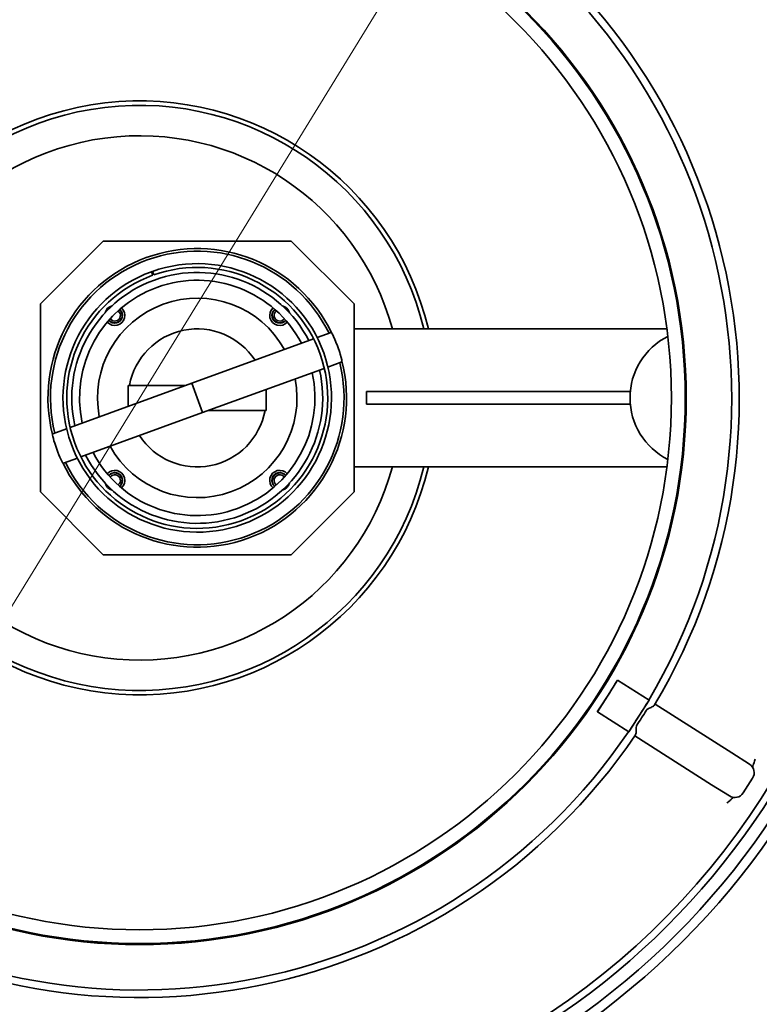
# Model space of a CAD drawing. Units: millimetres. Extents: x 25331 to 30242, y 1599 to 8998.
# Drawn here: x 27741 to 28331, y 3999 to 4784 of the extents above; entities that cross this region are included whole.
import ezdxf

# ---------------------------------------------------------------- set-up
doc = ezdxf.new("R2010")
doc.units = ezdxf.units.MM
doc.layers.add('Dimension (ISO)', color=5, linetype='Continuous', lineweight=9, true_color=0x0000ff)
doc.layers.add('Visible (ISO)', color=7, linetype='Continuous', lineweight=35)
doc.styles.add('Note Text (ISO)', font='tahoma.ttf')
doc.dimstyles.new('Default (ISO)', dxfattribs={"dimscale": 22, "dimtxt": 3.5, "dimasz": 2.5, "dimexe": 3.175, "dimexo": 0, "dimgap": 0.762, "dimtad": 1, "dimdec": 1, "dimrnd": 1e-08, "dimtxsty": 'Note Text (ISO)', "dimcen": 0.09, "dimdle": 10, "dimclrd": 256, "dimclre": 256, "dimclrt": 256, "dimadec": 1, "dimazin": 2, "dimtfac": 1.001486, "dimtmove": 0, "dimatfit": 3, "dimfxl": 1, "dimtolj": 1, "dimtzin": 0, "dimlwd": -1, "dimlwe": -1, "dimarcsym": 0})

# ---------------------------------------------------------------- blocks, each defined once
blk = doc.blocks.new('*D6')
at = {"layer": 'Defpoints', "color": 0, "transparency": 16777216}
for p in [(28157.1, 5004.21), (27516.14, 3960.27)]:
    blk.add_point(p, dxfattribs=at)
at = {"layer": 'Dimension (ISO)', "transparency": 16777216}
for p, q in [((28157.1, 5004.21), (28360.98, 5336.28)), ((27544.92, 4007.14), (28128.32, 4957.34))]:
    blk.add_line(p, q, dxfattribs=at)
for points in [[(28120.51, 4962.14), (28136.13, 4952.54), (28157.1, 5004.21)], [(27537.11, 4011.94), (27552.73, 4002.35), (27516.14, 3960.27)]]:
    blk.add_solid(points, dxfattribs=at)
at = {"layer": 'Dimension (ISO)', "transparency": 16777216, "insert": (28107.61, 5123.38), "char_height": 77, "attachment_point": 1, "rotation": 58.45105, "style": 'Note Text (ISO)'}
blk.add_mtext('\\A1;∅1225', dxfattribs=at)
blk = doc.blocks.new('*D11')
at = {"layer": 'Defpoints', "color": 0, "transparency": 16777216}
for p in [(27134.62, 4482.24), (28542.62, 4482.24), (28542.62, 3668.11)]:
    blk.add_point(p, dxfattribs=at)
at = {"layer": 'Dimension (ISO)', "transparency": 16777216}
for p, q in [((27134.62, 4482.24), (27134.62, 3598.26)), ((28542.62, 4482.24), (28542.62, 3598.26)), ((27189.62, 3668.11), (28487.62, 3668.11))]:
    blk.add_line(p, q, dxfattribs=at)
for points in [[(27189.62, 3677.27), (27189.62, 3658.94), (27134.62, 3668.11)], [(28487.62, 3677.27), (28487.62, 3658.94), (28542.62, 3668.11)]]:
    blk.add_solid(points, dxfattribs=at)
at = {"layer": 'Dimension (ISO)', "transparency": 16777216, "insert": (27838.62, 3725.13), "char_height": 77, "attachment_point": 5, "style": 'Note Text (ISO)'}
blk.add_mtext('\\A1;1408', dxfattribs=at)

msp = doc.modelspace()

# ---------------------------------------------------------------- linework, layer by layer
at = {"layer": 'Visible (ISO)'}
for p, q in [((27757.62, 4557.242), (27807.62, 4607.242)), ((27957.62, 4607.242), (27807.62, 4607.242)), ((27957.62, 4607.242), (28007.62, 4557.242)), ((27846.024, 4582.789), (27846.118, 4582.823)), ((27847.144, 4580.004), (27846.118, 4582.823)), ((27846.903, 4583.105), (27847.904, 4580.277)), ((27847.05, 4579.97), (27847.144, 4580.004)), ((27757.62, 4557.242), (27757.62, 4407.242)), ((28007.62, 4407.242), (28007.62, 4557.242)), ((28007.62, 4537.242), (28257.038, 4537.242)), ((27878.345, 4493.988), (27975.364, 4529.3)), ((27978.203, 4530.334), (27989.311, 4534.377)), ((27886.895, 4470.496), (27983.915, 4505.808)), ((27986.754, 4506.841), (27997.862, 4510.884)), ((27781.325, 4458.676), (27878.345, 4493.988)), ((27827.62, 4492.242), (27827.62, 4475.526)), ((27827.62, 4492.242), (27873.547, 4492.242)), ((27886.895, 4470.496), (27878.345, 4493.988)), ((27937.62, 4488.958), (27937.62, 4472.242)), ((28017.609, 4487.242), (28017.609, 4477.242)), ((28227.62, 4487.242), (28017.609, 4487.242)), ((28227.62, 4487.242), (28227.62, 4477.242)), ((28017.609, 4477.242), (28227.62, 4477.242)), ((27789.876, 4435.184), (27886.895, 4470.496)), ((27937.62, 4472.242), (27891.693, 4472.242)), ((27767.379, 4453.6), (27778.486, 4457.643)), ((27775.929, 4430.107), (27787.037, 4434.15)), ((28007.62, 4427.242), (28257.038, 4427.242)), ((27807.62, 4357.242), (27757.62, 4407.242)), ((28007.62, 4407.242), (27957.62, 4357.242)), ((27807.62, 4357.242), (27957.62, 4357.242)), ((28209.684, 4244.574), (28217.743, 4257.225)), ((28217.528, 4257.362), (28217.743, 4257.225)), ((28217.743, 4257.225), (28242.76, 4241.287)), ((28201.624, 4231.924), (28209.684, 4244.574)), ((28234.701, 4228.637), (28242.76, 4241.287)), ((28242.783, 4241.273), (28242.76, 4241.287)), ((28201.624, 4231.924), (28201.409, 4232.06)), ((28226.641, 4215.986), (28201.624, 4231.924)), ((28247.622, 4238.19), (28308.788, 4199.223)), ((28226.641, 4215.986), (28234.701, 4228.637)), ((28226.641, 4215.986), (28226.664, 4215.971)), ((28292.669, 4173.921), (28231.503, 4212.888)), ((28308.788, 4199.223), (28322.938, 4190.209)), ((28325.387, 4179.163), (28317.864, 4167.356)), ((28306.819, 4164.907), (28292.669, 4173.921))]:
    msp.add_line(p, q, dxfattribs=at)
for radius in [435.816, 435, 424]:
    msp.add_circle((27836.62, 4482.242), radius, dxfattribs=at)
for centre, radius, start, end in [((27836.62, 4482.242), 612.5, 5.151867, 174.848133), ((27836.62, 4482.242), 605, 5.215909, 174.784091), ((27836.62, 4482.242), 595, 5.30382, 174.69618), ((27836.62, 4482.242), 595, 5.30382, 174.69618), ((27836.62, 4482.242), 589.468, 64.956769, 173.37298), ((27836.62, 4482.242), 478, 329.197029, 145.802971), ((27836.62, 4482.242), 472, 329.321147, 145.678853), ((27836.62, 4482.242), 478, 149.197029, 325.802971), ((27836.62, 4482.242), 472, 149.321147, 325.678853), ((27836.62, 4482.242), 236.753, 13.433086, 346.566914), ((27836.62, 4482.242), 233.247, 13.638876, 346.361124), ((27836.62, 4482.242), 209, 15.257523, 344.742477), ((27882.62, 4482.242), 119, 25.78632, 194.21368), ((27882.62, 4482.242), 117, 26.133049, 193.866951), ((27882.62, 4482.242), 107, 110, 109.5), ((27882.62, 4482.242), 104, 110, 109.5), ((27882.62, 4482.242), 100, 27.180756, 192.819244), ((27882.62, 4482.242), 107, 109.5, 109.946453), ((27882.62, 4482.242), 93.8, 27.658147, 192.341853), ((27882.62, 4482.242), 79.5, 29.046309, 190.953691), ((27816.859, 4548.003), 8, 104.873498, 165.126502), ((27816.859, 4548.003), 8, 221.708303, 48.291697), ((27816.859, 4548.003), 6.2, 219.476506, 50.523494), ((27816.859, 4548.003), 6, 219.16588, 50.83412), ((27948.381, 4548.003), 8, 131.708303, 318.291697), ((27948.381, 4548.003), 6.2, 129.476506, 320.523494), ((27948.381, 4548.003), 6, 129.16588, 320.83412), ((27948.381, 4548.003), 8, 14.873498, 75.126502), ((27816.859, 4548.003), 4.5, 216.120965, 53.879035), ((27948.381, 4548.003), 4.5, 126.120965, 323.879035), ((27882.62, 4482.242), 55, 33.136559, 169.524318), ((28282.62, 4482.242), 55, 116.858826, 243.141174), ((28282.62, 4482.242), 55, 116.858826, 243.141174), ((27882.62, 4482.242), 119, 205.78632, 14.21368), ((27882.62, 4482.242), 117, 206.133049, 13.866951), ((27882.62, 4482.242), 100, 207.180756, 12.819244), ((27882.62, 4482.242), 93.8, 207.658147, 12.341853), ((27882.62, 4482.242), 79.5, 209.046309, 10.953691), ((27882.62, 4482.242), 55, 213.136559, 349.524318), ((27836.62, 4482.242), 612.5, 185.151867, 354.848133), ((27836.62, 4482.242), 605, 185.215909, 354.784091), ((27836.62, 4482.242), 595, 185.30382, 354.69618), ((27836.62, 4482.242), 595, 185.30382, 354.69618), ((27816.859, 4416.481), 8, 311.708303, 138.291697), ((27816.859, 4416.481), 6.2, 309.476506, 140.523494), ((27816.859, 4416.481), 6, 309.16588, 140.83412), ((27816.859, 4416.481), 4.5, 306.120965, 143.879035), ((27948.381, 4416.481), 8, 41.708303, 228.291697), ((27948.381, 4416.481), 6.2, 39.476506, 230.523494), ((27948.381, 4416.481), 6, 39.16588, 230.83412), ((27948.381, 4416.481), 4.5, 36.120965, 233.879035), ((27816.859, 4416.481), 8, 194.873498, 255.126502), ((27948.381, 4416.481), 8, 284.873498, 345.126502), ((27836.62, 4482.242), 589.468, 244.956769, 352.388165), ((27836.62, 4482.242), 442.337, 327.5, 329.443317), ((27836.62, 4482.242), 442.337, 325.556683, 327.5), ((28318.64, 4183.462), 8, 327.5, 57.5), ((28311.117, 4171.654), 8, 237.5, 327.5)]:
    msp.add_arc(centre, radius, start, end, dxfattribs=at)
for centre, start_param, end_param in [((27993.586, 4522.63), 0, 3.1415927), ((27771.654, 4441.854), 3.1415927, 6.2831853)]:
    msp.add_ellipse(centre, major_axis=(4.275, -11.746), ratio=0.0871557, start_param=start_param, end_param=end_param, dxfattribs=at)
for points in [[(28242.783, 4241.273), (28240.412, 4237.616), (28235.261, 4229.516), (28234.701, 4228.637)], [(28326.743, 4192.565), (28326.873, 4193.15), (28327.093, 4193.711), (28327.397, 4194.23)], [(28305.059, 4159.167), (28305.4, 4159.661), (28305.817, 4160.098), (28306.292, 4160.463)]]:
    msp.add_open_spline(points, degree=3, dxfattribs=at)
for points, knots in [([(28232.955, 4221.245), (28234.297, 4223.214), (28235.612, 4225.212), (28238.149, 4229.192), (28239.425, 4231.261), (28240.662, 4233.342)], [-2.1471132, -2.1471132, -2.1471132, -2.1471132, -1.4609623, -1.4609623, -0.763794, -0.763794, -0.763794, -0.763794]), ([(28240.662, 4233.342), (28240.756, 4233.5), (28240.87, 4233.636), (28241.344, 4234.086), (28241.803, 4234.329), (28242.616, 4234.741), (28243.15, 4234.978), (28244.718, 4235.69), (28245.632, 4236.136), (28246.699, 4236.882), (28247.01, 4237.169), (28247.186, 4237.456), (28247.188, 4237.46), (28247.19, 4237.464)], [0, 0, 0, 0, 0.05485559, 0.05485559, 0.19836034, 0.19836034, 0.38563122, 0.38563122, 0.72442331, 0.72442331, 0.92966417, 0.92966417, 0.93248297, 0.93248297, 0.93248297, 0.93248297]), ([(28234.701, 4228.637), (28234.699, 4228.634), (28234.698, 4228.632), (28234.16, 4227.787), (28228.98, 4219.672), (28226.664, 4215.971)], [-1.313076, -1.313076, -1.313076, -1.313076, -1.3096933, -1.3096933, -0.0000861, -0.0000861, -0.0000861, -0.0000861]), ([(28231.979, 4213.587), (28232.031, 4213.664), (28232.079, 4213.751), (28232.288, 4214.211), (28232.393, 4214.702), (28232.558, 4216.222), (28232.532, 4217.341), (28232.516, 4219.244), (28232.517, 4220.03), (28232.71, 4220.744), (28232.752, 4220.864), (28232.848, 4221.072), (28232.898, 4221.16), (28232.955, 4221.245)], [0.1152666, 0.1152666, 0.1152666, 0.1152666, 0.1798462, 0.1798462, 0.4228951, 0.4228951, 0.8304497, 0.8304497, 1.1412557, 1.1412557, 1.205382, 1.205382, 1.2564903, 1.2564903, 1.2564903, 1.2564903]), ([(28325.911, 4189.801), (28325.985, 4189.982), (28326.054, 4190.164), (28326.409, 4191.154), (28326.594, 4191.894), (28326.743, 4192.565)], [0.22362516, 0.22362516, 0.22362516, 0.22362516, 0.28214311, 0.28214311, 0.53740431, 0.53740431, 0.53740431, 0.53740431]), ([(28325.259, 4187.954), (28325.393, 4188.411), (28325.577, 4188.96), (28325.865, 4189.687), (28325.888, 4189.743), (28325.911, 4189.801)], [3.03593241, 3.03593241, 3.03593241, 3.03593241, 3.52758867, 3.52758867, 3.56843593, 3.56843593, 3.56843593, 3.56843593]), ([(28306.292, 4160.463), (28306.835, 4160.879), (28307.425, 4161.359), (28308.173, 4162.098), (28308.311, 4162.24), (28308.445, 4162.384)], [0, 0, 0, 0, 0.20544273, 0.20544273, 0.25329359, 0.25329359, 0.25329359, 0.25329359]), ([(28309.843, 4163.756), (28309.486, 4163.442), (28309.066, 4163.043), (28308.529, 4162.475), (28308.487, 4162.43), (28308.445, 4162.384)], [3.03593241, 3.03593241, 3.03593241, 3.03593241, 3.52758867, 3.52758867, 3.56843593, 3.56843593, 3.56843593, 3.56843593])]:
    msp.add_open_spline(points, degree=3, knots=knots, dxfattribs=at)

# ---------------------------------------------------------------- dimensions: what is measured, and where the dimension line sits
at = {"layer": 'Dimension (ISO)'}
dim = msp.add_diameter_dim_2p(p1=(27516.144, 3960.274), p2=(28157.097, 5004.211), dimstyle='Default (ISO)', override={"dimgap": 0.762, "dimdec": 1, "dimlfac": 1, "dimtol": 0, "dimlim": 0, "dimtp": 0, "dimtm": 0, "dimtdec": 2, "dimatfit": 2}, dxfattribs=at)
dim.commit()
dim.dimension.update_dxf_attribs({"geometry": '*D6', "text_midpoint": (28274.447, 5195.342), "dimtype": 163})
dim = msp.add_linear_dim(base=(28542.62, 3668.106), p1=(27134.62, 4482.242), p2=(28542.62, 4482.242), dimstyle='Default (ISO)', override={"dimdec": 0, "dimtofl": 0, "dimatfit": 1}, dxfattribs=at)
dim.commit()
dim.dimension.update_dxf_attribs({"geometry": '*D11', "text_midpoint": (27838.62, 3668.106), "dimtype": 160})

doc.saveas('drawing.dxf')
